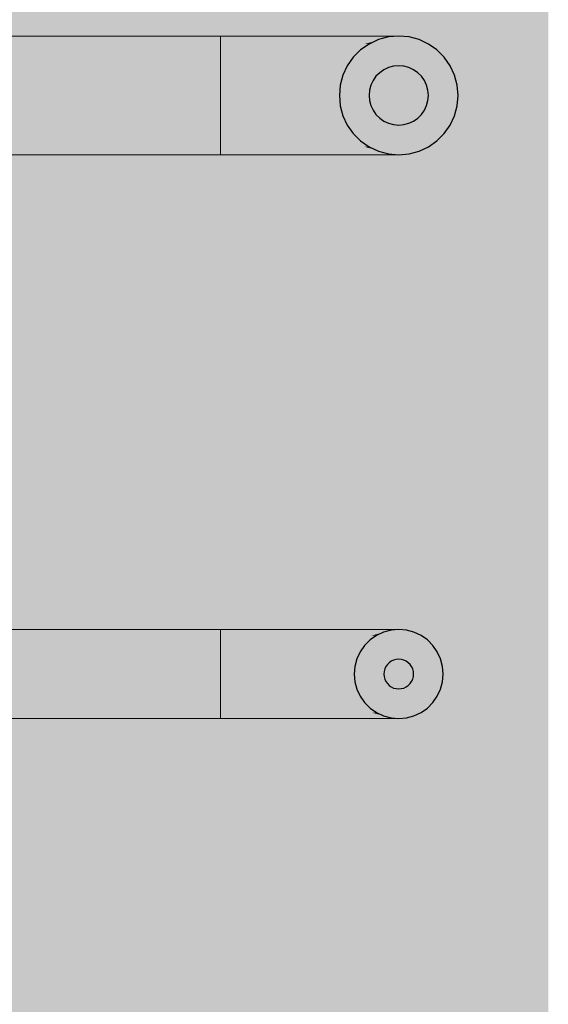
# Model space of a CAD drawing. Units: millimetres. Extents: x 93311 to 112538, y -300 to 3200.
# Drawn here: x 98173 to 98351, y 2649 to 2981 of the extents above; entities that cross this region are included whole.
import ezdxf

# ---------------------------------------------------------------- set-up
doc = ezdxf.new("R2010")
doc.units = ezdxf.units.MM
doc.header["$MEASUREMENT"] = 0
doc.layers.add('TP -_13.2_1_AR - SEINAD - siseseinad_Pen_No__201', color=7, linetype='Continuous', lineweight=0, true_color=0xf1ece1)
doc.layers.add('TP -_13.2_1_SA - TREPP - piire_Pen_No__167', color=7, linetype='Continuous', lineweight=13, true_color=0xb6b6b6)
doc.layers.add('TP -_13.2_1_SA - TREPP - piire', color=7, linetype='Continuous')
for name, color, linetype, lineweight in [('TP -_13.2_1_SA - TREPP - piire_Pen_No__1', 255, 'Continuous', 13), ('TP -_13.2_1_SA - TREPP - piire_Pen_No__11', 7, 'Continuous', 13), ('TP -_13.2_1_SA - TREPP - piire_Pen_No__51', 7, 'Continuous', 25)]:
    doc.layers.add(name, color=color, linetype=linetype, lineweight=lineweight)

msp = doc.modelspace()

# ---------------------------------------------------------------- hatches: boundary and pattern name
at = {"layer": 'TP -_13.2_1_AR - SEINAD - siseseinad_Pen_No__201', "linetype": 'Continuous', "lineweight": 0, "true_color": 0xf1ece1}
h = msp.add_hatch(color=254, dxfattribs=at)
h.paths.add_polyline_path([(93310.66, 0), (93610.73, 0), (93610.73, 159.62), (93890.73, 159.62), (93890.73, 319.23), (94170.73, 319.23), (94170.73, 478.85), (94450.73, 478.85), (94450.73, 638.46), (94730.73, 638.46), (94730.73, 798.08), (95010.73, 798.08), (95010.73, 957.69), (95290.73, 957.69), (95290.73, 1117.31), (95570.73, 1117.31), (95570.73, 1276.92), (95850.73, 1276.92), (95850.73, 1436.54), (96130.73, 1436.54), (96130.73, 1596.15), (96410.73, 1596.15), (96410.73, 1755.77), (96690.73, 1755.77), (96690.73, 1915.38), (96970.73, 1915.38), (96970.73, 2075), (98350.73, 2075), (98350.73, 3200), (95984.71, 3200), (93310.66, 1156.94)])
h.paths.add_polyline_path([(93445.35, 942.47), (93442.91, 949.84), (93443.46, 957.6), (93443.66, 958.63), (93447.12, 964.9), (93449.72, 966.95), (93452.79, 969.62), (93453.88, 970.23), (93456.85, 971.92), (93462.37, 975.06), (93466.82, 977.6), (93476.05, 982.85), (93488.03, 989.68), (93494.84, 993.56), (93504.16, 998.87), (93571.61, 1037.31), (93610.73, 1059.62), (96854.18, 2908.57), (96854.45, 2908.8), (96952.3, 2966.65), (96955.81, 2968.57), (96959.44, 2970.25), (96963.18, 2971.69), (96967.01, 2972.87), (96970.9, 2973.8), (96974.85, 2974.47), (96978.83, 2974.87), (96982.83, 2975), (98240.33, 2975), (98240.33, 2967.86), (98240.33, 2965), (98240.33, 2955), (98240.33, 2945.15), (98240.33, 2935), (98034.33, 2935), (98034.33, 2904.29), (98036.18, 2903.79), (98039.34, 2902.32), (98042.19, 2900.32), (98044.66, 2897.86), (98046.66, 2895), (98048.13, 2891.84), (98049.03, 2888.47), (98049.34, 2885), (98049.03, 2881.53), (98048.13, 2878.16), (98046.66, 2875), (98044.66, 2872.14), (98042.19, 2869.68), (98039.34, 2867.68), (98036.18, 2866.21), (98032.81, 2865.3), (98029.34, 2865), (98025.87, 2865.3), (98022.5, 2866.21), (98019.34, 2867.68), (98016.48, 2869.68), (98014.02, 2872.14), (98012.02, 2875), (98010.54, 2878.16), (98009.64, 2881.53), (98009.34, 2885), (98009.64, 2888.47), (98010.54, 2891.84), (98012.02, 2895), (98014.02, 2897.86), (98016.48, 2900.32), (98019.34, 2902.32), (98022.5, 2903.79), (98024.33, 2904.28), (98024.33, 2935), (97235.72, 2935), (97235.72, 2904.29), (97237.57, 2903.79), (97240.73, 2902.32), (97243.58, 2900.32), (97246.05, 2897.86), (97248.05, 2895), (97249.52, 2891.84), (97250.42, 2888.47), (97250.73, 2885), (97250.42, 2881.53), (97249.52, 2878.16), (97248.05, 2875), (97246.05, 2872.14), (97243.58, 2869.68), (97240.73, 2867.68), (97237.57, 2866.21), (97234.2, 2865.3), (97230.73, 2865), (97227.25, 2865.3), (97223.89, 2866.21), (97220.73, 2867.68), (97217.87, 2869.68), (97215.41, 2872.14), (97213.41, 2875), (97211.93, 2878.16), (97211.03, 2881.53), (97210.73, 2885), (97211.03, 2888.47), (97211.93, 2891.84), (97213.41, 2895), (97215.41, 2897.86), (97217.87, 2900.32), (97220.73, 2902.32), (97223.89, 2903.79), (97225.72, 2904.28), (97225.72, 2935), (96993.77, 2935), (96989.77, 2934.87), (96985.79, 2934.47), (96981.84, 2933.8), (96977.94, 2932.87), (96974.12, 2931.69), (96970.38, 2930.25), (96966.75, 2928.57), (96963.24, 2926.65), (96888.55, 2882.5), (96888.72, 2882.21), (96873.91, 2873.77), (96873.91, 2840.2), (96875.75, 2839.71), (96878.91, 2838.24), (96881.77, 2836.24), (96884.23, 2833.77), (96886.23, 2830.92), (96887.7, 2827.76), (96888.61, 2824.39), (96888.91, 2820.92), (96888.61, 2817.44), (96887.7, 2814.07), (96886.23, 2810.92), (96884.23, 2808.06), (96881.77, 2805.59), (96878.91, 2803.59), (96875.75, 2802.12), (96872.38, 2801.22), (96868.91, 2800.92), (96865.44, 2801.22), (96862.07, 2802.12), (96858.91, 2803.59), (96856.05, 2805.59), (96853.59, 2808.06), (96851.59, 2810.92), (96850.12, 2814.07), (96849.21, 2817.44), (96848.91, 2820.92), (96849.21, 2824.39), (96850.12, 2827.76), (96851.59, 2830.92), (96853.59, 2833.77), (96856.05, 2836.24), (96858.91, 2838.24), (96862.07, 2839.71), (96863.91, 2840.2), (96863.91, 2868.06), (95855.73, 2293.35), (95855.73, 2259.78), (95857.57, 2259.29), (95860.73, 2257.82), (95863.58, 2255.82), (95866.05, 2253.35), (95868.05, 2250.5), (95869.52, 2247.34), (95870.42, 2243.97), (95870.73, 2240.5), (95870.42, 2237.02), (95869.52, 2233.66), (95868.05, 2230.5), (95866.05, 2227.64), (95863.58, 2225.17), (95860.73, 2223.18), (95857.57, 2221.7), (95854.2, 2220.8), (95850.73, 2220.5), (95847.25, 2220.8), (95843.89, 2221.7), (95840.73, 2223.18), (95837.87, 2225.17), (95835.41, 2227.64), (95833.41, 2230.5), (95831.93, 2233.66), (95831.03, 2237.02), (95830.73, 2240.5), (95831.03, 2243.97), (95831.93, 2247.34), (95833.41, 2250.5), (95835.41, 2253.35), (95837.87, 2255.82), (95840.73, 2257.82), (95843.89, 2259.29), (95845.73, 2259.78), (95845.73, 2287.65), (94735.73, 1654.88), (94735.73, 1621.32), (94737.57, 1620.83), (94740.73, 1619.35), (94743.58, 1617.35), (94746.05, 1614.89), (94748.05, 1612.03), (94749.52, 1608.87), (94750.42, 1605.51), (94750.73, 1602.03), (94750.42, 1598.56), (94749.52, 1595.19), (94748.05, 1592.03), (94746.05, 1589.18), (94743.58, 1586.71), (94740.73, 1584.71), (94737.57, 1583.24), (94734.2, 1582.34), (94730.73, 1582.03), (94727.25, 1582.34), (94723.89, 1583.24), (94720.73, 1584.71), (94717.87, 1586.71), (94715.41, 1589.18), (94713.41, 1592.03), (94711.93, 1595.19), (94711.03, 1598.56), (94710.73, 1602.03), (94711.03, 1605.51), (94711.93, 1608.87), (94713.41, 1612.03), (94715.41, 1614.89), (94717.87, 1617.35), (94720.73, 1619.35), (94723.89, 1620.83), (94725.73, 1621.32), (94725.73, 1649.18), (93615.73, 1016.42), (93615.73, 982.86), (93617.57, 982.37), (93620.73, 980.89), (93623.58, 978.89), (93626.05, 976.43), (93628.05, 973.57), (93629.52, 970.41), (93630.42, 967.05), (93630.73, 963.57), (93630.42, 960.1), (93629.52, 956.73), (93628.05, 953.57), (93626.05, 950.72), (93623.58, 948.25), (93620.73, 946.25), (93617.57, 944.78), (93614.2, 943.88), (93610.73, 943.57), (93607.25, 943.88), (93603.89, 944.78), (93600.73, 946.25), (93597.87, 948.25), (93595.41, 950.72), (93593.41, 953.57), (93591.93, 956.73), (93591.03, 960.1), (93590.73, 963.57), (93591.03, 967.05), (93591.93, 970.41), (93593.41, 973.57), (93595.41, 976.43), (93597.87, 978.89), (93600.73, 980.89), (93603.89, 982.37), (93605.73, 982.86), (93605.73, 1010.72), (93591.42, 1002.56), (93525.66, 965.08), (93514.64, 958.8), (93504.87, 953.23), (93493.54, 946.78), (93487.95, 943.6), (93481.47, 939.91), (93476.65, 937.17), (93473.69, 935.48), (93472.6, 934.87), (93468.98, 933.66), (93465.66, 932.38), (93458.5, 932.6), (93457.49, 932.97), (93450.55, 936.44), (93445.45, 942.3)], flags=0)
h.paths.add_polyline_path([(93449.38, 757.07), (93449.79, 762.88), (93450.2, 763.8), (93450.78, 764.85), (93452.4, 768.09), (93452.79, 768.51), (93453.78, 769.28), (93456.79, 771.9), (93457.86, 772.5), (93460.42, 773.96), (93466.35, 777.33), (93473.87, 781.61), (93480.03, 785.12), (93492.02, 791.95), (93508.35, 801.26), (93575.57, 839.57), (93582.9, 843.75), (95846.58, 2134.18), (96850.19, 2706.28), (96952.3, 2766.65), (96955.81, 2768.57), (96959.44, 2770.25), (96963.18, 2771.69), (96967.01, 2772.87), (96970.9, 2773.8), (96974.85, 2774.47), (96978.83, 2774.87), (96982.83, 2775), (98240.33, 2775), (98240.33, 2769.64), (98240.33, 2765), (98240.33, 2764.72), (98240.33, 2759.13), (98240.33, 2755.3), (98240.33, 2755), (98240.33, 2747.01), (98240.33, 2745), (98034.33, 2745), (98034.33, 2714.29), (98036.18, 2713.79), (98039.34, 2712.32), (98042.19, 2710.32), (98044.66, 2707.86), (98046.66, 2705), (98048.13, 2701.84), (98049.03, 2698.47), (98049.34, 2695), (98049.03, 2691.53), (98048.13, 2688.16), (98046.66, 2685), (98044.66, 2682.14), (98042.19, 2679.68), (98039.34, 2677.68), (98036.18, 2676.21), (98032.81, 2675.3), (98029.34, 2675), (98025.87, 2675.3), (98022.5, 2676.21), (98019.34, 2677.68), (98016.48, 2679.68), (98014.02, 2682.14), (98012.02, 2685), (98010.54, 2688.16), (98009.64, 2691.53), (98009.34, 2695), (98009.64, 2698.47), (98010.54, 2701.84), (98012.02, 2705), (98014.02, 2707.86), (98016.48, 2710.32), (98019.34, 2712.32), (98022.5, 2713.79), (98024.33, 2714.28), (98024.33, 2745), (97235.72, 2745), (97235.72, 2714.29), (97237.57, 2713.79), (97240.73, 2712.32), (97243.58, 2710.32), (97246.05, 2707.86), (97248.05, 2705), (97249.52, 2701.84), (97250.42, 2698.47), (97250.73, 2695), (97250.42, 2691.53), (97249.52, 2688.16), (97248.05, 2685), (97246.05, 2682.14), (97243.58, 2679.68), (97240.73, 2677.68), (97237.57, 2676.21), (97234.2, 2675.3), (97230.73, 2675), (97227.25, 2675.3), (97223.89, 2676.21), (97220.73, 2677.68), (97217.87, 2679.68), (97215.41, 2682.14), (97213.41, 2685), (97211.93, 2688.16), (97211.03, 2691.53), (97210.73, 2695), (97211.03, 2698.47), (97211.93, 2701.84), (97213.41, 2705), (97215.41, 2707.86), (97217.87, 2710.32), (97220.73, 2712.32), (97223.89, 2713.79), (97225.72, 2714.28), (97225.72, 2745), (96991.04, 2745), (96987.04, 2744.87), (96983.05, 2744.47), (96979.1, 2743.8), (96975.21, 2742.87), (96971.39, 2741.69), (96967.65, 2740.25), (96964.02, 2738.57), (96960.5, 2736.65), (96883.6, 2691.19), (96883.77, 2690.9), (96873.91, 2685.28), (96873.91, 2651.71), (96875.75, 2651.22), (96878.91, 2649.75), (96881.77, 2647.75), (96884.23, 2645.28), (96886.23, 2642.43), (96887.7, 2639.27), (96888.61, 2635.9), (96888.91, 2632.43), (96888.61, 2628.95), (96887.7, 2625.59), (96886.23, 2622.43), (96884.23, 2619.57), (96881.77, 2617.1), (96878.91, 2615.11), (96875.75, 2613.63), (96872.38, 2612.73), (96868.91, 2612.43), (96865.44, 2612.73), (96862.07, 2613.63), (96858.91, 2615.11), (96856.05, 2617.1), (96853.59, 2619.57), (96851.59, 2622.43), (96850.12, 2625.59), (96849.21, 2628.95), (96848.91, 2632.43), (96849.21, 2635.9), (96850.12, 2639.27), (96851.59, 2642.43), (96853.59, 2645.28), (96856.05, 2647.75), (96858.91, 2649.75), (96862.07, 2651.22), (96863.91, 2651.71), (96863.91, 2679.58), (95855.73, 2104.86), (95855.73, 2071.29), (95857.57, 2070.8), (95860.73, 2069.33), (95863.58, 2067.33), (95866.05, 2064.86), (95868.05, 2062.01), (95869.52, 2058.85), (95870.42, 2055.48), (95870.73, 2052.01), (95870.42, 2048.53), (95869.52, 2045.17), (95868.05, 2042.01), (95866.05, 2039.15), (95863.58, 2036.69), (95860.73, 2034.69), (95857.57, 2033.21), (95854.2, 2032.31), (95850.73, 2032.01), (95847.25, 2032.31), (95843.89, 2033.21), (95840.73, 2034.69), (95837.87, 2036.69), (95835.41, 2039.15), (95833.41, 2042.01), (95831.93, 2045.17), (95831.03, 2048.53), (95830.73, 2052.01), (95831.03, 2055.48), (95831.93, 2058.85), (95833.41, 2062.01), (95835.41, 2064.86), (95837.87, 2067.33), (95840.73, 2069.33), (95843.89, 2070.8), (95845.73, 2071.29), (95845.73, 2099.16), (94735.73, 1466.4), (94735.73, 1432.83), (94737.57, 1432.34), (94740.73, 1430.87), (94743.58, 1428.87), (94746.05, 1426.4), (94748.05, 1423.54), (94749.52, 1420.39), (94750.42, 1417.02), (94750.73, 1413.54), (94750.42, 1410.07), (94749.52, 1406.7), (94748.05, 1403.54), (94746.05, 1400.69), (94743.58, 1398.22), (94740.73, 1396.22), (94737.57, 1394.75), (94734.2, 1393.85), (94730.73, 1393.54), (94727.25, 1393.85), (94723.89, 1394.75), (94720.73, 1396.22), (94717.87, 1398.22), (94715.41, 1400.69), (94713.41, 1403.54), (94711.93, 1406.7), (94711.03, 1410.07), (94710.73, 1413.54), (94711.03, 1417.02), (94711.93, 1420.39), (94713.41, 1423.54), (94715.41, 1426.4), (94717.87, 1428.87), (94720.73, 1430.87), (94723.89, 1432.34), (94725.73, 1432.83), (94725.73, 1460.69), (93615.73, 827.93), (93615.73, 794.37), (93617.57, 793.88), (93620.73, 792.4), (93623.58, 790.4), (93626.05, 787.94), (93628.05, 785.08), (93629.52, 781.92), (93630.42, 778.56), (93630.73, 775.08), (93630.42, 771.61), (93629.52, 768.24), (93628.05, 765.08), (93626.05, 762.23), (93623.58, 759.76), (93620.73, 757.76), (93617.57, 756.29), (93614.2, 755.39), (93610.73, 755.08), (93607.25, 755.39), (93603.89, 756.29), (93600.73, 757.76), (93597.87, 759.76), (93595.41, 762.23), (93593.41, 765.08), (93591.93, 768.24), (93591.03, 771.61), (93590.73, 775.08), (93591.03, 778.56), (93591.93, 781.92), (93593.41, 785.08), (93595.41, 787.94), (93597.87, 790.4), (93600.73, 792.4), (93603.89, 793.88), (93605.73, 794.37), (93605.73, 822.23), (93590.42, 813.51), (93524.48, 775.92), (93513.67, 769.76), (93503.9, 764.19), (93494.88, 759.06), (93486.98, 754.56), (93480.5, 750.87), (93475.68, 748.12), (93472.72, 746.44), (93471.65, 745.84), (93468.1, 744.65), (93466.69, 744.11), (93466.13, 744), (93462.81, 744.23), (93461.32, 744.28), (93460.32, 744.41), (93455.11, 747.01), (93451.29, 751.41)], flags=0)
h.paths.add_polyline_path([(98240.37, 2975), (98300.36, 2975), (98303.84, 2974.7), (98307.2, 2973.79), (98310.36, 2972.32), (98313.22, 2970.32), (98315.68, 2967.86), (98317.68, 2965), (98319.16, 2961.84), (98320.06, 2958.47), (98320.36, 2955), (98320.06, 2951.53), (98319.16, 2948.16), (98317.68, 2945), (98315.68, 2942.14), (98313.22, 2939.68), (98310.36, 2937.68), (98307.2, 2936.21), (98303.84, 2935.3), (98300.36, 2935), (98240.37, 2935)], flags=0)
h.paths.add_polyline_path([(98300.36, 2745), (98240.37, 2745), (98240.37, 2775), (98300.36, 2775), (98302.97, 2774.77), (98305.49, 2774.1), (98307.86, 2772.99), (98310.01, 2771.49), (98311.85, 2769.64), (98313.35, 2767.5), (98314.46, 2765.13), (98315.14, 2762.6), (98315.36, 2760), (98315.14, 2757.4), (98314.46, 2754.87), (98313.35, 2752.5), (98311.85, 2750.36), (98310.01, 2748.51), (98307.86, 2747.01), (98305.49, 2745.9), (98302.97, 2745.23)], flags=0)
at = {"layer": 'TP -_13.2_1_SA - TREPP - piire', "linetype": 'Continuous', "lineweight": 0, "true_color": 0xa7c6a6}
for points in [[(97030.72, 2974.7), (98229.33, 2974.7), (98229.33, 2975), (97030.72, 2975)], [(97030.72, 2974.7), (97030.72, 2973.79), (98229.33, 2973.79), (98229.33, 2974.7)], [(97030.72, 2973.45), (97030.72, 2972.32), (98229.33, 2972.32), (98229.33, 2973.79), (97030.72, 2973.79), (97030.72, 2973.49), (97096.5, 2973.49)], [(98229.33, 2974.7), (98240.33, 2974.7), (98240.33, 2975), (98229.33, 2975)], [(98229.33, 2973.79), (98240.33, 2973.79), (98240.33, 2974.7), (98229.33, 2974.7)], [(98229.33, 2972.32), (98240.33, 2972.32), (98240.33, 2973.79), (98229.33, 2973.79)], [(98240.37, 2972.32), (98244.74, 2972.32), (98245.62, 2975), (98240.37, 2975)], [(98244.74, 2972.32), (98253.36, 2972.32), (98255.96, 2975), (98245.62, 2975)], [(98253.36, 2972.32), (98261.58, 2972.32), (98265.82, 2975), (98255.96, 2975)], [(98261.58, 2972.32), (98269.15, 2972.32), (98274.91, 2975), (98265.82, 2975)], [(98269.15, 2972.32), (98275.86, 2972.32), (98282.95, 2975), (98274.91, 2975)], [(98282.95, 2975), (98275.86, 2972.32), (98281.48, 2972.32), (98289.7, 2975)], [(98294.95, 2975), (98289.7, 2975), (98281.48, 2972.32), (98285.85, 2972.32)], [(98285.85, 2972.32), (98288.85, 2972.32), (98292.57, 2973.35), (98293.52, 2973.79), (98296.89, 2974.7), (98297.7, 2974.77), (98298.54, 2975), (98294.95, 2975)], [(98292.57, 2973.35), (98288.85, 2972.32), (98290.37, 2972.32)], [(98298.54, 2975), (98297.7, 2974.77), (98300.36, 2975)], [(97030.72, 2970.32), (97030.71, 2967.86), (98229.33, 2967.86), (98229.33, 2970.32)], [(97030.72, 2972.32), (97030.72, 2970.32), (98229.33, 2970.32), (98229.33, 2972.32)], [(98229.33, 2970.32), (98240.33, 2970.32), (98240.33, 2972.32), (98229.33, 2972.32)], [(98229.33, 2970.32), (98229.33, 2967.86), (98240.33, 2967.86), (98240.33, 2970.32)], [(98240.37, 2972.32), (98240.37, 2965), (98244.1, 2965), (98244.74, 2972.32)], [(98244.1, 2965), (98251.45, 2965), (98253.36, 2972.32), (98244.74, 2972.32)], [(98253.36, 2972.32), (98251.45, 2965), (98258.47, 2965), (98261.58, 2972.32)], [(98261.58, 2972.32), (98258.47, 2965), (98264.94, 2965), (98269.15, 2972.32)], [(98275.86, 2972.32), (98269.15, 2972.32), (98264.94, 2965), (98270.66, 2965)], [(98281.48, 2972.32), (98275.86, 2972.32), (98270.66, 2965), (98275.46, 2965)], [(98285.85, 2972.32), (98281.48, 2972.32), (98275.46, 2965), (98279.19, 2965)], [(98288.85, 2972.32), (98285.85, 2972.32), (98279.19, 2965), (98281.75, 2965)], [(98281.75, 2965), (98283.04, 2965), (98285.04, 2967.86), (98287.51, 2970.32), (98290.36, 2972.32), (98288.85, 2972.32)], [(97030.71, 2967.86), (97030.71, 2965), (98229.33, 2965), (98229.33, 2967.86)], [(98229.33, 2967.86), (98229.33, 2965), (98240.33, 2965), (98240.33, 2967.86)], [(97030.71, 2961.84), (98229.33, 2961.84), (98229.33, 2965), (97030.71, 2965)], [(98229.33, 2961.84), (98240.33, 2961.84), (98240.33, 2965), (98229.33, 2965)], [(98240.37, 2965), (98240.37, 2955), (98243.87, 2955), (98244.1, 2965)], [(98243.87, 2955), (98250.76, 2955), (98251.45, 2965), (98244.1, 2965)], [(98258.47, 2965), (98251.45, 2965), (98250.76, 2955), (98257.34, 2955)], [(98264.94, 2965), (98258.47, 2965), (98257.34, 2955), (98263.4, 2955)], [(98270.66, 2965), (98264.94, 2965), (98263.4, 2955), (98268.76, 2955)], [(98275.46, 2965), (98270.66, 2965), (98268.76, 2955), (98273.26, 2955)], [(98279.19, 2965), (98275.46, 2965), (98273.26, 2955), (98276.76, 2955)], [(98281.75, 2965), (98279.19, 2965), (98276.76, 2955), (98279.15, 2955)], [(98279.15, 2955), (98280.36, 2955), (98280.67, 2958.47), (98281.57, 2961.84), (98283.04, 2965), (98281.75, 2965)], [(98290.52, 2956.74), (98290.36, 2955), (98290.52, 2953.26), (98290.97, 2951.58), (98291.7, 2950), (98292.7, 2948.57), (98293.94, 2947.34), (98295.36, 2946.34), (98296.94, 2945.6), (98298.63, 2945.15), (98300.36, 2945), (98302.1, 2945.15), (98303.78, 2945.6), (98305.36, 2946.34), (98306.79, 2947.34), (98308.02, 2948.57), (98309.02, 2950), (98309.76, 2951.58), (98310.21, 2953.26), (98310.36, 2955), (98310.21, 2956.74), (98309.76, 2958.42), (98309.02, 2960), (98308.02, 2961.43), (98306.79, 2962.66), (98305.36, 2963.66), (98303.78, 2964.4), (98302.1, 2964.85), (98300.36, 2965), (98298.63, 2964.85), (98296.94, 2964.4), (98295.36, 2963.66), (98293.94, 2962.66), (98292.7, 2961.43), (98291.7, 2960), (98290.97, 2958.42)], [(97030.71, 2958.47), (98229.33, 2958.47), (98229.33, 2961.84), (97030.71, 2961.84)], [(98229.33, 2961.84), (98229.33, 2958.47), (98240.33, 2958.47), (98240.33, 2961.84)], [(97030.71, 2958.47), (97030.71, 2955), (98229.33, 2955), (98229.33, 2958.47)], [(98229.33, 2958.47), (98229.33, 2955), (98240.33, 2955), (98240.33, 2958.47)], [(97030.71, 2955), (97030.71, 2951.53), (98229.33, 2951.53), (98229.33, 2955)], [(98229.33, 2955), (98229.33, 2951.53), (98240.33, 2951.53), (98240.33, 2955)], [(98240.37, 2955), (98240.37, 2945), (98244.1, 2945), (98243.87, 2955)], [(98250.76, 2955), (98243.87, 2955), (98244.1, 2945), (98251.45, 2945)], [(98257.34, 2955), (98250.76, 2955), (98251.45, 2945), (98258.47, 2945)], [(98263.4, 2955), (98257.34, 2955), (98258.47, 2945), (98264.94, 2945)], [(98268.76, 2955), (98263.4, 2955), (98264.94, 2945), (98270.66, 2945)], [(98273.26, 2955), (98268.76, 2955), (98270.66, 2945), (98275.46, 2945)], [(98276.76, 2955), (98273.26, 2955), (98275.46, 2945), (98279.19, 2945)], [(98279.15, 2955), (98276.76, 2955), (98279.19, 2945), (98281.75, 2945)], [(98279.15, 2955), (98281.75, 2945), (98283.04, 2945), (98281.57, 2948.16), (98280.67, 2951.53), (98280.36, 2955)], [(97030.71, 2951.53), (97030.71, 2948.16), (98229.33, 2948.16), (98229.33, 2951.53)], [(98229.33, 2951.53), (98229.33, 2948.16), (98240.33, 2948.16), (98240.33, 2951.53)], [(98229.33, 2948.16), (97030.71, 2948.16), (97030.71, 2945), (98229.33, 2945)], [(98240.33, 2948.16), (98229.33, 2948.16), (98229.33, 2945), (98240.33, 2945)], [(97030.71, 2945), (97030.71, 2942.14), (98229.33, 2942.14), (98229.33, 2945)], [(98229.33, 2945), (98229.33, 2942.14), (98240.33, 2942.14), (98240.33, 2945)], [(98240.37, 2945), (98240.37, 2937.68), (98244.74, 2937.68), (98244.1, 2945)], [(98251.45, 2945), (98244.1, 2945), (98244.74, 2937.68), (98253.36, 2937.68)], [(98251.45, 2945), (98253.36, 2937.68), (98261.58, 2937.68), (98258.47, 2945)], [(98258.47, 2945), (98261.58, 2937.68), (98269.15, 2937.68), (98264.94, 2945)], [(98270.66, 2945), (98264.94, 2945), (98269.15, 2937.68), (98275.86, 2937.68)], [(98275.46, 2945), (98270.66, 2945), (98275.86, 2937.68), (98281.48, 2937.68)], [(98279.19, 2945), (98275.46, 2945), (98281.48, 2937.68), (98285.85, 2937.68)], [(98281.75, 2945), (98279.19, 2945), (98285.85, 2937.68), (98288.85, 2937.68)], [(98281.75, 2945), (98288.85, 2937.68), (98290.36, 2937.68), (98287.51, 2939.68), (98285.04, 2942.14), (98283.04, 2945)], [(98229.33, 2942.14), (97030.71, 2942.14), (97030.72, 2939.68), (98229.33, 2939.68)], [(98229.33, 2942.14), (98229.33, 2939.68), (98240.33, 2939.68), (98240.33, 2942.14)], [(97030.72, 2939.68), (97030.72, 2937.68), (98229.33, 2937.68), (98229.33, 2939.68)], [(97030.72, 2937.68), (97030.72, 2936.55), (97096.5, 2936.53), (97030.72, 2936.51), (97030.72, 2936.21), (98229.33, 2936.21), (98229.33, 2937.68)], [(98240.33, 2939.68), (98229.33, 2939.68), (98229.33, 2937.68), (98240.33, 2937.68)], [(98240.33, 2937.68), (98229.33, 2937.68), (98229.33, 2936.21), (98240.33, 2936.21)], [(98240.37, 2937.68), (98240.37, 2935), (98245.62, 2935), (98244.74, 2937.68)], [(98244.74, 2937.68), (98245.62, 2935), (98255.96, 2935), (98253.36, 2937.68)], [(98253.36, 2937.68), (98255.96, 2935), (98265.82, 2935), (98261.58, 2937.68)], [(98261.58, 2937.68), (98265.82, 2935), (98274.91, 2935), (98269.15, 2937.68)], [(98275.86, 2937.68), (98269.15, 2937.68), (98274.91, 2935), (98282.95, 2935)], [(98281.48, 2937.68), (98275.86, 2937.68), (98282.95, 2935), (98289.7, 2935)], [(98285.85, 2937.68), (98281.48, 2937.68), (98289.7, 2935), (98294.95, 2935)], [(98285.85, 2937.68), (98294.95, 2935), (98298.54, 2935), (98297.7, 2935.23), (98296.89, 2935.3), (98293.52, 2936.21), (98292.57, 2936.65), (98288.85, 2937.68)], [(98290.37, 2937.68), (98288.85, 2937.68), (98292.57, 2936.65)], [(97030.72, 2936.21), (97030.72, 2935.3), (98229.33, 2935.3), (98229.33, 2936.21)], [(97030.72, 2935.3), (97030.72, 2935), (98229.33, 2935), (98229.33, 2935.3)], [(98240.33, 2936.21), (98229.33, 2936.21), (98229.33, 2935.3), (98240.33, 2935.3)], [(98240.33, 2935.3), (98229.33, 2935.3), (98229.33, 2935), (98240.33, 2935)], [(98297.7, 2935.23), (98298.54, 2935), (98300.36, 2935)], [(97030.72, 2775), (97030.72, 2774.77), (98229.33, 2774.77), (98229.33, 2775)], [(97030.72, 2774.77), (97030.72, 2774.1), (98229.33, 2774.1), (98229.33, 2774.77)], [(97030.72, 2772.99), (98229.33, 2772.99), (98229.33, 2774.1), (97030.72, 2774.1)], [(98229.33, 2774.77), (98240.33, 2774.77), (98240.33, 2775), (98229.33, 2775)], [(98229.33, 2774.1), (98240.33, 2774.1), (98240.33, 2774.77), (98229.33, 2774.77)], [(98229.33, 2774.1), (98229.33, 2772.99), (98240.33, 2772.99), (98240.33, 2774.1)], [(98240.37, 2772.99), (98244.96, 2772.99), (98245.62, 2775), (98240.37, 2775)], [(98244.96, 2772.99), (98254.01, 2772.99), (98255.96, 2775), (98245.62, 2775)], [(98254.01, 2772.99), (98262.64, 2772.99), (98265.82, 2775), (98255.96, 2775)], [(98262.64, 2772.99), (98270.59, 2772.99), (98274.91, 2775), (98265.82, 2775)], [(98274.91, 2775), (98270.59, 2772.99), (98277.63, 2772.99), (98282.95, 2775)], [(98277.63, 2772.99), (98283.54, 2772.99), (98289.7, 2775), (98282.95, 2775)], [(98294.95, 2775), (98289.7, 2775), (98283.54, 2772.99), (98288.13, 2772.99)], [(98288.13, 2772.99), (98291.27, 2772.99), (98295.18, 2774.07), (98296.41, 2774.41), (98298.54, 2775), (98294.95, 2775)], [(98295.18, 2774.07), (98291.27, 2772.99), (98292.87, 2772.99)], [(98298.54, 2775), (98296.41, 2774.41), (98297.76, 2774.77), (98300.36, 2775)], [(97030.72, 2771.49), (98229.33, 2771.49), (98229.33, 2772.99), (97030.72, 2772.99)], [(97030.72, 2769.64), (98229.33, 2769.64), (98229.33, 2771.49), (97030.72, 2771.49)], [(98229.33, 2771.49), (98240.33, 2771.49), (98240.33, 2772.99), (98229.33, 2772.99)], [(98229.33, 2771.49), (98229.33, 2769.64), (98240.33, 2769.64), (98240.33, 2771.49)], [(98240.37, 2767.5), (98244.48, 2767.5), (98244.96, 2772.99), (98240.37, 2772.99)], [(98244.96, 2772.99), (98244.48, 2767.5), (98252.58, 2767.5), (98254.01, 2772.99)], [(98252.58, 2767.5), (98260.31, 2767.5), (98262.64, 2772.99), (98254.01, 2772.99)], [(98260.31, 2767.5), (98267.43, 2767.5), (98270.59, 2772.99), (98262.64, 2772.99)], [(98267.43, 2767.5), (98273.73, 2767.5), (98277.63, 2772.99), (98270.59, 2772.99)], [(98283.54, 2772.99), (98277.63, 2772.99), (98273.73, 2767.5), (98279.02, 2767.5)], [(98288.13, 2772.99), (98283.54, 2772.99), (98279.02, 2767.5), (98283.13, 2767.5)], [(98291.27, 2772.99), (98288.13, 2772.99), (98283.13, 2767.5), (98285.95, 2767.5)], [(98285.95, 2767.5), (98287.37, 2767.5), (98288.87, 2769.64), (98290.72, 2771.49), (98292.86, 2772.99), (98291.27, 2772.99)], [(97030.71, 2765.13), (98229.33, 2765.13), (98229.33, 2767.5), (97030.72, 2767.5)], [(97030.72, 2769.64), (97030.72, 2767.5), (98229.33, 2767.5), (98229.33, 2769.64)], [(98229.33, 2767.5), (98240.33, 2767.5), (98240.33, 2769.64), (98229.33, 2769.64)], [(98229.33, 2767.5), (98229.33, 2765.13), (98240.33, 2765.13), (98240.33, 2767.5)], [(98244.48, 2767.5), (98240.37, 2767.5), (98240.37, 2760), (98244.3, 2760)], [(98252.58, 2767.5), (98244.48, 2767.5), (98244.3, 2760), (98252.06, 2760)], [(98252.58, 2767.5), (98252.06, 2760), (98259.46, 2760), (98260.31, 2767.5)], [(98259.46, 2760), (98266.28, 2760), (98267.43, 2767.5), (98260.31, 2767.5)], [(98273.73, 2767.5), (98267.43, 2767.5), (98266.28, 2760), (98272.31, 2760)], [(98279.02, 2767.5), (98273.73, 2767.5), (98272.31, 2760), (98277.37, 2760)], [(98283.13, 2767.5), (98279.02, 2767.5), (98277.37, 2760), (98281.31, 2760)], [(98285.95, 2767.5), (98283.13, 2767.5), (98281.31, 2760), (98284, 2760)], [(98284, 2760), (98285.36, 2760), (98285.59, 2762.6), (98286.27, 2765.13), (98287.37, 2767.5), (98285.95, 2767.5)], [(97030.71, 2765.13), (97030.71, 2762.6), (98229.33, 2762.6), (98229.33, 2765.13)], [(98229.33, 2765.13), (98229.33, 2762.6), (98240.33, 2762.6), (98240.33, 2765.13)], [(98295.36, 2760), (98295.44, 2759.13), (98295.67, 2758.29), (98296.03, 2757.5), (98296.53, 2756.79), (98297.15, 2756.17), (98297.86, 2755.67), (98298.65, 2755.3), (98299.5, 2755.08), (98300.36, 2755), (98301.23, 2755.08), (98302.07, 2755.3), (98302.86, 2755.67), (98303.58, 2756.17), (98304.19, 2756.79), (98304.69, 2757.5), (98305.06, 2758.29), (98305.29, 2759.13), (98305.36, 2760), (98305.29, 2760.87), (98305.06, 2761.71), (98304.69, 2762.5), (98304.19, 2763.21), (98303.58, 2763.83), (98302.86, 2764.33), (98302.07, 2764.7), (98301.23, 2764.92), (98300.36, 2765), (98299.5, 2764.92), (98298.65, 2764.7), (98297.86, 2764.33), (98297.15, 2763.83), (98296.53, 2763.21), (98296.03, 2762.5), (98295.67, 2761.71), (98295.44, 2760.87)], [(97030.71, 2760), (98229.33, 2760), (98229.33, 2762.6), (97030.71, 2762.6)], [(98229.33, 2762.6), (98229.33, 2760), (98240.33, 2760), (98240.33, 2762.6)], [(97030.71, 2760), (97030.71, 2757.4), (98229.33, 2757.4), (98229.33, 2760)], [(97030.71, 2757.4), (97030.71, 2754.87), (98229.33, 2754.87), (98229.33, 2757.4)], [(98229.33, 2760), (98229.33, 2757.4), (98240.33, 2757.4), (98240.33, 2760)], [(98229.33, 2757.4), (98229.33, 2754.87), (98240.33, 2754.87), (98240.33, 2757.4)], [(98244.3, 2760), (98240.37, 2760), (98240.37, 2752.5), (98244.48, 2752.5)], [(98252.06, 2760), (98244.3, 2760), (98244.48, 2752.5), (98252.58, 2752.5)], [(98252.06, 2760), (98252.58, 2752.5), (98260.31, 2752.5), (98259.46, 2760)], [(98266.28, 2760), (98259.46, 2760), (98260.31, 2752.5), (98267.43, 2752.5)], [(98272.31, 2760), (98266.28, 2760), (98267.43, 2752.5), (98273.73, 2752.5)], [(98277.37, 2760), (98272.31, 2760), (98273.73, 2752.5), (98279.02, 2752.5)], [(98281.31, 2760), (98277.37, 2760), (98279.02, 2752.5), (98283.13, 2752.5)], [(98284, 2760), (98281.31, 2760), (98283.13, 2752.5), (98285.95, 2752.5)], [(98284, 2760), (98285.95, 2752.5), (98287.37, 2752.5), (98286.27, 2754.87), (98285.59, 2757.4), (98285.36, 2760)], [(98229.33, 2754.87), (97030.71, 2754.87), (97030.72, 2752.5), (98229.33, 2752.5)], [(98229.33, 2754.87), (98229.33, 2752.5), (98240.33, 2752.5), (98240.33, 2754.87)], [(98229.33, 2752.5), (97030.72, 2752.5), (97030.72, 2750.36), (98229.33, 2750.36)], [(98240.33, 2752.5), (98229.33, 2752.5), (98229.33, 2750.36), (98240.33, 2750.36)], [(98244.48, 2752.5), (98240.37, 2752.5), (98240.37, 2747.01), (98244.96, 2747.01)], [(98244.48, 2752.5), (98244.96, 2747.01), (98254.01, 2747.01), (98252.58, 2752.5)], [(98252.58, 2752.5), (98254.01, 2747.01), (98262.64, 2747.01), (98260.31, 2752.5)], [(98267.43, 2752.5), (98260.31, 2752.5), (98262.64, 2747.01), (98270.59, 2747.01)], [(98273.73, 2752.5), (98267.43, 2752.5), (98270.59, 2747.01), (98277.63, 2747.01)], [(98279.02, 2752.5), (98273.73, 2752.5), (98277.63, 2747.01), (98283.54, 2747.01)], [(98283.13, 2752.5), (98279.02, 2752.5), (98283.54, 2747.01), (98288.13, 2747.01)], [(98285.95, 2752.5), (98283.13, 2752.5), (98288.13, 2747.01), (98291.27, 2747.01)], [(98285.95, 2752.5), (98291.27, 2747.01), (98292.86, 2747.01), (98290.72, 2748.51), (98288.87, 2750.36), (98287.37, 2752.5)], [(97030.72, 2750.36), (97030.72, 2748.51), (98229.33, 2748.51), (98229.33, 2750.36)], [(97030.72, 2748.51), (97030.72, 2747.01), (98229.33, 2747.01), (98229.33, 2748.51)], [(98229.33, 2750.36), (98229.33, 2748.51), (98240.33, 2748.51), (98240.33, 2750.36)], [(98240.33, 2748.51), (98229.33, 2748.51), (98229.33, 2747.01), (98240.33, 2747.01)], [(98229.33, 2747.01), (97030.72, 2747.01), (97030.72, 2745.9), (98229.33, 2745.9)], [(97030.72, 2745.9), (97030.72, 2745.23), (98229.33, 2745.23), (98229.33, 2745.9)], [(98229.33, 2745.23), (97030.72, 2745.23), (97030.72, 2745), (98229.33, 2745)], [(98229.33, 2747.01), (98229.33, 2745.9), (98240.33, 2745.9), (98240.33, 2747.01)], [(98240.33, 2745.9), (98229.33, 2745.9), (98229.33, 2745.23), (98240.33, 2745.23)], [(98229.33, 2745.23), (98229.33, 2745), (98240.33, 2745), (98240.33, 2745.23)], [(98244.96, 2747.01), (98240.37, 2747.01), (98240.37, 2745), (98245.62, 2745)], [(98254.01, 2747.01), (98244.96, 2747.01), (98245.62, 2745), (98255.96, 2745)], [(98254.01, 2747.01), (98255.96, 2745), (98265.82, 2745), (98262.64, 2747.01)], [(98262.64, 2747.01), (98265.82, 2745), (98274.91, 2745), (98270.59, 2747.01)], [(98270.59, 2747.01), (98274.91, 2745), (98282.95, 2745), (98277.63, 2747.01)], [(98283.54, 2747.01), (98277.63, 2747.01), (98282.95, 2745), (98289.7, 2745)], [(98288.13, 2747.01), (98283.54, 2747.01), (98289.7, 2745), (98294.95, 2745)], [(98291.27, 2747.01), (98288.13, 2747.01), (98294.95, 2745), (98298.54, 2745), (98296.41, 2745.59), (98295.23, 2745.9)], [(98292.87, 2747.01), (98291.27, 2747.01), (98295.18, 2745.93)], [(98296.41, 2745.59), (98298.54, 2745), (98300.36, 2745), (98297.76, 2745.23)]]:
    msp.add_hatch(color=253, dxfattribs=at).paths.add_polyline_path(points)
at = {"layer": 'TP -_13.2_1_SA - TREPP - piire_Pen_No__167', "linetype": 'Continuous', "lineweight": 0, "true_color": 0x5b5b5b}
h = msp.add_hatch(color=251, dxfattribs=at)
h.paths.add_polyline_path([(98320.36, 2955), (98320.06, 2958.47), (98319.16, 2961.84), (98317.68, 2965), (98315.68, 2967.86), (98313.22, 2970.32), (98310.36, 2972.32), (98307.2, 2973.79), (98303.84, 2974.7), (98300.36, 2975), (98296.89, 2974.7), (98293.52, 2973.79), (98290.36, 2972.32), (98287.51, 2970.32), (98285.04, 2967.86), (98283.04, 2965), (98281.57, 2961.84), (98280.67, 2958.47), (98280.36, 2955), (98280.67, 2951.53), (98281.57, 2948.16), (98283.04, 2945), (98285.04, 2942.14), (98287.51, 2939.68), (98290.36, 2937.68), (98293.52, 2936.21), (98296.89, 2935.3), (98300.36, 2935), (98303.84, 2935.3), (98307.2, 2936.21), (98310.36, 2937.68), (98313.22, 2939.68), (98315.68, 2942.14), (98317.68, 2945), (98319.16, 2948.16), (98320.06, 2951.53)])
h.paths.add_polyline_path([(98310.36, 2955), (98310.21, 2953.26), (98309.76, 2951.58), (98309.02, 2950), (98308.02, 2948.57), (98306.79, 2947.34), (98305.36, 2946.34), (98303.78, 2945.6), (98302.1, 2945.15), (98300.36, 2945), (98298.63, 2945.15), (98296.94, 2945.6), (98295.36, 2946.34), (98293.94, 2947.34), (98292.7, 2948.57), (98291.7, 2950), (98290.97, 2951.58), (98290.52, 2953.26), (98290.36, 2955), (98290.52, 2956.74), (98290.97, 2958.42), (98291.7, 2960), (98292.7, 2961.43), (98293.94, 2962.66), (98295.36, 2963.66), (98296.94, 2964.4), (98298.63, 2964.85), (98300.36, 2965), (98302.1, 2964.85), (98303.78, 2964.4), (98305.36, 2963.66), (98306.79, 2962.66), (98308.02, 2961.43), (98309.02, 2960), (98309.76, 2958.42), (98310.21, 2956.74)], flags=0)
h = msp.add_hatch(color=251, dxfattribs=at)
h.paths.add_polyline_path([(98315.36, 2760), (98315.14, 2762.6), (98314.46, 2765.13), (98313.35, 2767.5), (98311.85, 2769.64), (98310.01, 2771.49), (98307.86, 2772.99), (98305.49, 2774.1), (98302.97, 2774.77), (98300.36, 2775), (98297.76, 2774.77), (98295.23, 2774.1), (98292.86, 2772.99), (98290.72, 2771.49), (98288.87, 2769.64), (98287.37, 2767.5), (98286.27, 2765.13), (98285.59, 2762.6), (98285.36, 2760), (98285.59, 2757.4), (98286.27, 2754.87), (98287.37, 2752.5), (98288.87, 2750.36), (98290.72, 2748.51), (98292.86, 2747.01), (98295.23, 2745.9), (98297.76, 2745.23), (98300.36, 2745), (98302.97, 2745.23), (98305.49, 2745.9), (98307.86, 2747.01), (98310.01, 2748.51), (98311.85, 2750.36), (98313.35, 2752.5), (98314.46, 2754.87), (98315.14, 2757.4)])
h.paths.add_polyline_path([(98305.36, 2760), (98305.29, 2759.13), (98305.06, 2758.29), (98304.69, 2757.5), (98304.19, 2756.79), (98303.58, 2756.17), (98302.86, 2755.67), (98302.07, 2755.3), (98301.23, 2755.08), (98300.36, 2755), (98299.5, 2755.08), (98298.65, 2755.3), (98297.86, 2755.67), (98297.15, 2756.17), (98296.53, 2756.79), (98296.03, 2757.5), (98295.67, 2758.29), (98295.44, 2759.13), (98295.36, 2760), (98295.44, 2760.87), (98295.67, 2761.71), (98296.03, 2762.5), (98296.53, 2763.21), (98297.15, 2763.83), (98297.86, 2764.33), (98298.65, 2764.7), (98299.5, 2764.92), (98300.36, 2765), (98301.23, 2764.92), (98302.07, 2764.7), (98302.86, 2764.33), (98303.58, 2763.83), (98304.19, 2763.21), (98304.69, 2762.5), (98305.06, 2761.71), (98305.29, 2760.87)], flags=0)

# ---------------------------------------------------------------- linework, layer by layer
at = {"layer": 'TP -_13.2_1_SA - TREPP - piire_Pen_No__1', "color": 255, "linetype": 'Continuous', "lineweight": 13}
for p, q in [((98240.37, 2975), (98240.37, 2972.32)), ((98245.62, 2975), (98240.37, 2975)), ((98255.96, 2975), (98245.62, 2975)), ((98265.82, 2975), (98255.96, 2975)), ((98274.91, 2975), (98265.82, 2975)), ((98282.95, 2975), (98274.91, 2975)), ((98289.7, 2975), (98282.95, 2975)), ((98294.95, 2975), (98289.7, 2975)), ((98298.54, 2975), (98294.95, 2975)), ((98300.37, 2975), (98298.54, 2975)), ((98240.37, 2972.32), (98240.37, 2965)), ((98240.37, 2965), (98240.37, 2955)), ((98240.37, 2955), (98240.37, 2945)), ((98320.37, 2955), (98320.36, 2955.01)), ((98320.36, 2954.99), (98320.37, 2955)), ((98240.37, 2945), (98240.37, 2937.68)), ((98240.37, 2937.68), (98240.37, 2935)), ((98245.62, 2935), (98240.37, 2935)), ((98255.96, 2935), (98245.62, 2935)), ((98265.82, 2935), (98255.96, 2935)), ((98274.91, 2935), (98265.82, 2935)), ((98282.95, 2935), (98274.91, 2935)), ((98289.7, 2935), (98282.95, 2935)), ((98294.95, 2935), (98289.7, 2935)), ((98298.54, 2935), (98294.95, 2935)), ((98300.37, 2935), (98298.54, 2935)), ((98240.37, 2775), (98240.37, 2772.99)), ((98245.62, 2775), (98240.37, 2775)), ((98255.96, 2775), (98245.62, 2775)), ((98265.82, 2775), (98255.96, 2775)), ((98274.91, 2775), (98265.82, 2775)), ((98282.95, 2775), (98274.91, 2775)), ((98289.7, 2775), (98282.95, 2775)), ((98294.95, 2775), (98289.7, 2775)), ((98298.54, 2775), (98294.95, 2775)), ((98300.37, 2775), (98298.54, 2775)), ((98240.37, 2772.99), (98240.37, 2767.5)), ((98240.37, 2767.5), (98240.37, 2760)), ((98240.37, 2760), (98240.37, 2752.5)), ((98315.37, 2760), (98315.36, 2760.01)), ((98315.36, 2759.99), (98315.37, 2760)), ((98240.37, 2752.5), (98240.37, 2747.01)), ((98240.37, 2747.01), (98240.37, 2745)), ((98245.62, 2745), (98240.37, 2745)), ((98255.96, 2745), (98245.62, 2745)), ((98265.82, 2745), (98255.96, 2745)), ((98274.91, 2745), (98265.82, 2745)), ((98282.95, 2745), (98274.91, 2745)), ((98289.7, 2745), (98282.95, 2745)), ((98294.95, 2745), (98289.7, 2745)), ((98298.54, 2745), (98294.95, 2745)), ((98300.37, 2745), (98298.54, 2745))]:
    msp.add_line(p, q, dxfattribs=at)
at = {"layer": 'TP -_13.2_1_SA - TREPP - piire_Pen_No__11', "color": 7, "linetype": 'Continuous', "lineweight": 13}
for p, q in [((97030.72, 2975), (98229.33, 2975)), ((98229.33, 2975), (98240.33, 2975)), ((98240.33, 2975), (98240.33, 2974.7)), ((98240.33, 2974.7), (98240.33, 2973.79)), ((98240.33, 2973.79), (98240.33, 2972.32)), ((98240.33, 2972.32), (98240.33, 2970.32)), ((98240.33, 2970.32), (98240.33, 2967.86)), ((98240.33, 2967.86), (98240.33, 2965)), ((98240.33, 2965), (98240.33, 2961.84)), ((98240.33, 2961.84), (98240.33, 2958.47)), ((98240.33, 2958.47), (98240.33, 2955)), ((98240.33, 2955), (98240.33, 2951.53)), ((98240.33, 2951.53), (98240.33, 2948.16)), ((98240.33, 2948.16), (98240.33, 2945)), ((98240.33, 2945), (98240.33, 2942.14)), ((98240.33, 2942.14), (98240.33, 2939.68)), ((98240.33, 2939.68), (98240.33, 2937.68)), ((98240.33, 2937.68), (98240.33, 2936.21)), ((98034.33, 2935), (98229.33, 2935)), ((98229.33, 2935), (98240.33, 2935)), ((98240.33, 2936.21), (98240.33, 2935.3)), ((98240.33, 2935.3), (98240.33, 2935)), ((97030.72, 2775), (98229.33, 2775)), ((98229.33, 2775), (98240.33, 2775)), ((98240.33, 2775), (98240.33, 2774.77)), ((98240.33, 2774.77), (98240.33, 2774.1)), ((98240.33, 2774.1), (98240.33, 2772.99)), ((98240.33, 2772.99), (98240.33, 2771.49)), ((98240.33, 2771.49), (98240.33, 2769.64)), ((98240.33, 2769.64), (98240.33, 2767.5)), ((98240.33, 2767.5), (98240.33, 2765.13)), ((98240.33, 2765.13), (98240.33, 2762.6)), ((98240.33, 2762.6), (98240.33, 2760)), ((98240.33, 2760), (98240.33, 2757.4)), ((98240.33, 2757.4), (98240.33, 2754.87)), ((98240.33, 2754.87), (98240.33, 2752.5)), ((98240.33, 2752.5), (98240.33, 2750.36)), ((98240.33, 2750.36), (98240.33, 2748.51)), ((98240.33, 2748.51), (98240.33, 2747.01)), ((98034.33, 2745), (98229.33, 2745)), ((98229.33, 2745), (98240.33, 2745)), ((98240.33, 2747.01), (98240.33, 2745.9)), ((98240.33, 2745.9), (98240.33, 2745.23)), ((98240.33, 2745.23), (98240.33, 2745))]:
    msp.add_line(p, q, dxfattribs=at)
at = {"layer": 'TP -_13.2_1_SA - TREPP - piire_Pen_No__51', "color": 7, "linetype": 'Continuous', "lineweight": 25, "flags": 128}
for points in [[(98280.36, 2955), (98280.67, 2951.53), (98281.57, 2948.16), (98283.04, 2945), (98285.04, 2942.14), (98287.51, 2939.68), (98290.36, 2937.68), (98293.52, 2936.21), (98296.89, 2935.3), (98300.36, 2935), (98303.84, 2935.3), (98307.2, 2936.21), (98310.36, 2937.68), (98313.22, 2939.68), (98315.68, 2942.14), (98317.68, 2945), (98319.16, 2948.16), (98320.06, 2951.53), (98320.36, 2955), (98320.06, 2958.47), (98319.16, 2961.84), (98317.68, 2965), (98315.68, 2967.86), (98313.22, 2970.32), (98310.36, 2972.32), (98307.2, 2973.79), (98303.84, 2974.7), (98300.36, 2975), (98296.89, 2974.7), (98293.52, 2973.79), (98290.36, 2972.32), (98287.51, 2970.32), (98285.04, 2967.86), (98283.04, 2965), (98281.57, 2961.84), (98280.67, 2958.47)], [(98290.36, 2955), (98290.52, 2953.26), (98290.97, 2951.58), (98291.7, 2950), (98292.7, 2948.57), (98293.94, 2947.34), (98295.36, 2946.34), (98296.94, 2945.6), (98298.63, 2945.15), (98300.36, 2945), (98302.1, 2945.15), (98303.78, 2945.6), (98305.36, 2946.34), (98306.79, 2947.34), (98308.02, 2948.57), (98309.02, 2950), (98309.76, 2951.58), (98310.21, 2953.26), (98310.36, 2955), (98310.21, 2956.74), (98309.76, 2958.42), (98309.02, 2960), (98308.02, 2961.43), (98306.79, 2962.66), (98305.36, 2963.66), (98303.78, 2964.4), (98302.1, 2964.85), (98300.36, 2965), (98298.63, 2964.85), (98296.94, 2964.4), (98295.36, 2963.66), (98293.94, 2962.66), (98292.7, 2961.43), (98291.7, 2960), (98290.97, 2958.42), (98290.52, 2956.74)], [(98285.59, 2757.4), (98286.27, 2754.87), (98287.37, 2752.5), (98288.87, 2750.36), (98290.72, 2748.51), (98292.86, 2747.01), (98295.23, 2745.9), (98297.76, 2745.23), (98300.36, 2745), (98302.97, 2745.23), (98305.49, 2745.9), (98307.86, 2747.01), (98310.01, 2748.51), (98311.85, 2750.36), (98313.35, 2752.5), (98314.46, 2754.87), (98315.14, 2757.4), (98315.36, 2760), (98315.14, 2762.6), (98314.46, 2765.13), (98313.35, 2767.5), (98311.85, 2769.64), (98310.01, 2771.49), (98307.86, 2772.99), (98305.49, 2774.1), (98302.97, 2774.77), (98300.36, 2775), (98297.76, 2774.77), (98295.23, 2774.1), (98292.86, 2772.99), (98290.72, 2771.49), (98288.87, 2769.64), (98287.37, 2767.5), (98286.27, 2765.13), (98285.59, 2762.6), (98285.36, 2760)], [(98295.36, 2760), (98295.44, 2759.13), (98295.67, 2758.29), (98296.03, 2757.5), (98296.53, 2756.79), (98297.15, 2756.17), (98297.86, 2755.67), (98298.65, 2755.3), (98299.5, 2755.08), (98300.36, 2755), (98301.23, 2755.08), (98302.07, 2755.3), (98302.86, 2755.67), (98303.58, 2756.17), (98304.19, 2756.79), (98304.69, 2757.5), (98305.06, 2758.29), (98305.29, 2759.13), (98305.36, 2760), (98305.29, 2760.87), (98305.06, 2761.71), (98304.69, 2762.5), (98304.19, 2763.21), (98303.58, 2763.83), (98302.86, 2764.33), (98302.07, 2764.7), (98301.23, 2764.92), (98300.36, 2765), (98299.5, 2764.92), (98298.65, 2764.7), (98297.86, 2764.33), (98297.15, 2763.83), (98296.53, 2763.21), (98296.03, 2762.5), (98295.67, 2761.71), (98295.44, 2760.87)]]:
    msp.add_lwpolyline(points, close=True, dxfattribs=at)

doc.saveas('drawing.dxf')
